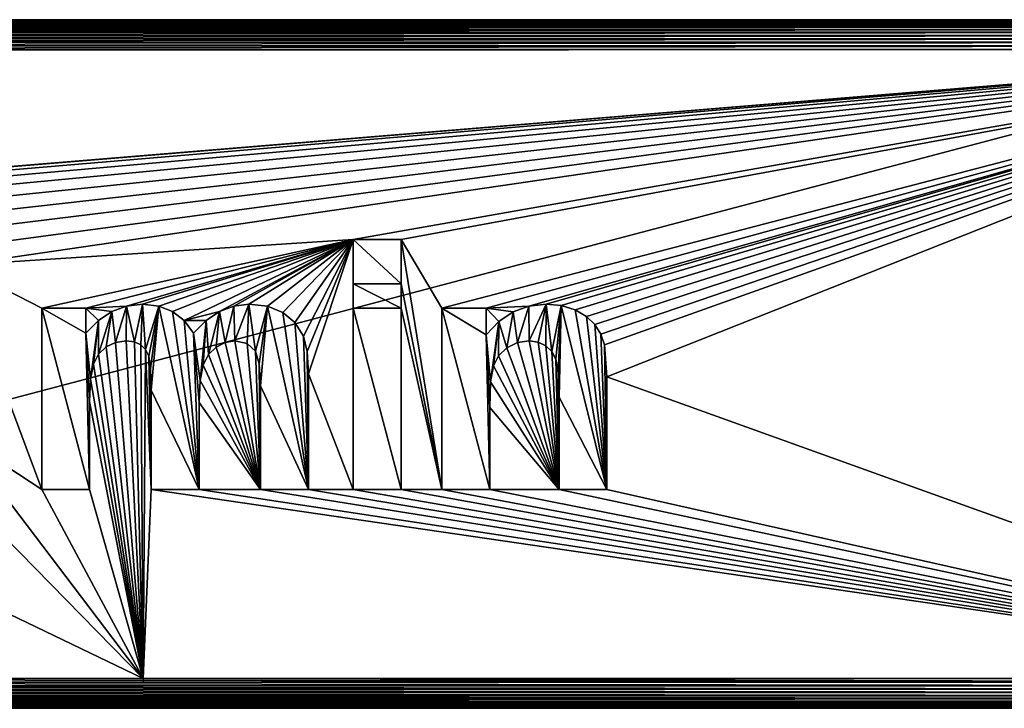
# Model space of a CAD drawing. Extents: x 0 to 3636, y 1319 to 2340.
# Drawn here: x 1018 to 1675, y 1319 to 1779 of the extents above; entities that cross this region are included whole.
import ezdxf

# ---------------------------------------------------------------- set-up
doc = ezdxf.new("R2010")
doc.units = 0
doc.header["$LTSCALE"] = 25.4
doc.layers.get('0').update_dxf_attribs({"color": 13, "linetype": 'CONTINUOUS'})

# ---------------------------------------------------------------- blocks, each defined once
blk = doc.blocks.new('SKUPINA_7')
at = {"color": 9}
for p, q in [((229.35, 459.96, 440), (1970.65, 459.96, 440)), ((229.35, 459.96, 440), (1970.65, 459.96, 440)), ((229.36, 459.55, 442.51), (1970.64, 459.55, 442.51)), ((229.36, 459.55, 442.51), (1970.64, 459.55, 442.51)), ((229.38, 458.85, 444.97), (1970.62, 458.85, 444.97)), ((229.38, 458.85, 444.97), (1970.62, 458.85, 444.97)), ((229.41, 457.89, 447.32), (1970.59, 457.89, 447.32)), ((229.41, 457.89, 447.32), (1970.59, 457.89, 447.32)), ((229.45, 456.67, 449.56), (1970.55, 456.67, 449.56)), ((229.45, 456.67, 449.56), (1970.55, 456.67, 449.56)), ((229.5, 455.2, 451.64), (1970.5, 455.2, 451.64)), ((229.5, 455.2, 451.64), (1970.5, 455.2, 451.64)), ((1970, 460), (230, 460)), ((1970, 460, 440), (230, 460, 440)), ((1970, 460), (230, 460)), ((1970, 460, 440), (230, 460, 440)), ((229.56, 453.51, 453.54), (1970.44, 453.51, 453.54)), ((229.56, 453.51, 453.54), (1970.44, 453.51, 453.54)), ((229.62, 451.61, 455.23), (1970.38, 451.61, 455.23)), ((229.62, 451.61, 455.23), (1970.38, 451.61, 455.23)), ((229.69, 449.53, 456.7), (1970.31, 449.53, 456.7)), ((229.69, 449.53, 456.7), (1970.31, 449.53, 456.7)), ((229.76, 447.31, 457.93), (1970.24, 447.31, 457.93)), ((229.76, 447.31, 457.93), (1970.24, 447.31, 457.93)), ((229.84, 444.95, 458.89), (1970.16, 444.95, 458.89)), ((229.84, 444.95, 458.89), (1970.16, 444.95, 458.89)), ((1970.08, 442.51, 459.59), (229.92, 442.51, 459.59)), ((1970.08, 442.51, 459.59), (229.92, 442.51, 459.59)), ((230, 440, 460), (1961, 440, 460)), ((230, 440, 460), (1961, 440, 460)), ((1100, 20, 460), (230, 20, 460)), ((1100, 20, 460), (230, 20, 460)), ((1970, 20, 460), (1100, 20, 460)), ((1970, 20, 460), (1100, 20, 460)), ((1970.16, 15.05, 458.89), (229.84, 15.05, 458.89)), ((1970.16, 15.05, 458.89), (229.84, 15.05, 458.89)), ((229.92, 17.49, 459.59), (1970.08, 17.49, 459.59)), ((229.92, 17.49, 459.59), (1970.08, 17.49, 459.59)), ((1970.38, 8.39, 455.23), (229.62, 8.39, 455.23)), ((1970.38, 8.39, 455.23), (229.62, 8.39, 455.23)), ((1970.31, 10.47, 456.7), (229.69, 10.47, 456.7)), ((1970.31, 10.47, 456.7), (229.69, 10.47, 456.7)), ((1970.24, 12.69, 457.93), (229.76, 12.69, 457.93)), ((1970.24, 12.69, 457.93), (229.76, 12.69, 457.93)), ((1970.64, 0.45, 442.51), (229.36, 0.45, 442.51)), ((1970.64, 0.45, 442.51), (229.36, 0.45, 442.51)), ((1970.62, 1.15, 444.97), (229.38, 1.15, 444.97)), ((1970.62, 1.15, 444.97), (229.38, 1.15, 444.97)), ((1970.59, 2.11, 447.32), (229.41, 2.11, 447.32)), ((1970.59, 2.11, 447.32), (229.41, 2.11, 447.32)), ((1970.55, 3.33, 449.56), (229.45, 3.33, 449.56)), ((1970.55, 3.33, 449.56), (229.45, 3.33, 449.56)), ((1970.5, 4.8, 451.64), (229.5, 4.8, 451.64)), ((1970.5, 4.8, 451.64), (229.5, 4.8, 451.64)), ((1970.44, 6.49, 453.54), (229.56, 6.49, 453.54)), ((1970.44, 6.49, 453.54), (229.56, 6.49, 453.54)), ((1970.65, 0.04, 440), (230, 0.04, 440)), ((1970.65, 0.04, 440), (230, 0.04, 440)), ((230, 0), (1970, 0)), ((230, 0, 440), (1970, 0, 440)), ((230, 0), (1970, 0)), ((230, 0, 440), (1970, 0, 440))]:
    blk.add_line(p, q, dxfattribs=at)
at = {"color": 28}
for p, q in [((1240.39, 283.61, 460), (1240.39, 313.25, 460)), ((1240.39, 313.25, 460), (1272.43, 313.25, 460)), ((1240.39, 283.61, 460), (1240.39, 313.25, 460)), ((1240.39, 313.25, 460), (1272.43, 313.25, 460)), ((1272.43, 313.25, 460), (1272.43, 283.61, 460)), ((1272.43, 313.25, 460), (1272.43, 283.61, 460)), ((1272.43, 283.61, 460), (1240.39, 283.61, 460)), ((1272.43, 283.61, 460), (1240.39, 283.61, 460)), ((1032.29, 267.19, 460), (1061.82, 267.19, 460)), ((1032.29, 146.1, 460), (1032.29, 267.19, 460)), ((1032.29, 146.1, 460), (1032.29, 267.19, 460)), ((1032.29, 267.19, 460), (1061.82, 267.19, 460)), ((1061.82, 267.19, 460), (1061.82, 250.66, 460)), ((1061.82, 267.19, 460), (1061.82, 250.66, 460)), ((1240.39, 146.1, 460), (1240.39, 267.19, 460)), ((1240.39, 267.19, 460), (1272.43, 267.19, 460)), ((1240.39, 146.1, 460), (1240.39, 267.19, 460)), ((1240.39, 267.19, 460), (1272.43, 267.19, 460)), ((1272.43, 267.19, 460), (1272.43, 146.1, 460)), ((1272.43, 267.19, 460), (1272.43, 146.1, 460)), ((1299.43, 267.19, 460), (1329.18, 267.19, 460)), ((1299.43, 146.1, 460), (1299.43, 267.19, 460)), ((1299.43, 146.1, 460), (1299.43, 267.19, 460)), ((1299.43, 267.19, 460), (1329.18, 267.19, 460)), ((1329.18, 267.19, 460), (1329.18, 249.4, 460)), ((1329.18, 267.19, 460), (1329.18, 249.4, 460)), ((1175.04, 238.57, 460), (1169.4, 243.7, 460)), ((1175.04, 238.57, 460), (1169.4, 243.7, 460)), ((1064.33, 146.1, 460), (1032.29, 146.1, 460)), ((1064.33, 146.1, 460), (1032.29, 146.1, 460)), ((1137.53, 146.1, 460), (1105.49, 146.1, 460)), ((1137.53, 146.1, 460), (1105.49, 146.1, 460)), ((1210.39, 146.1, 460), (1178.35, 146.1, 460)), ((1210.39, 146.1, 460), (1178.35, 146.1, 460)), ((1272.43, 146.1, 460), (1240.39, 146.1, 460)), ((1272.43, 146.1, 460), (1240.39, 146.1, 460)), ((1331.46, 146.1, 460), (1299.43, 146.1, 460)), ((1331.46, 146.1, 460), (1299.43, 146.1, 460)), ((1409.79, 146.1, 460), (1377.76, 146.1, 460)), ((1409.79, 146.1, 460), (1377.76, 146.1, 460))]:
    blk.add_line(p, q, dxfattribs=at)
at = {"color": 0}
for p, q in [((1100, 20, 460), (1100, 17.74, 460)), ((1036.44, 0, 289.5), (1160.37, 0, 289.5)), ((1036.44, 0, 122.35), (1036.44, 0, 289.5)), ((1163.56, 0, 122.35), (1036.44, 0, 122.35)), ((1163.56, 0, 122.35), (1036.44, 0, 122.35)), ((1036.44, 0, 122.35), (1036.44, 0, 289.5)), ((1036.44, 0, 289.5), (1160.37, 0, 289.5)), ((1070.18, 0, 150.51), (1163.56, 0, 150.51)), ((1070.18, 0, 196), (1070.18, 0, 150.51)), ((1154.1, 0, 196), (1070.18, 0, 196)), ((1070.18, 0, 224.17), (1154.1, 0, 224.17)), ((1070.18, 0, 261.22), (1070.18, 0, 224.17)), ((1160.37, 0, 261.22), (1070.18, 0, 261.22)), ((1160.37, 0, 261.22), (1070.18, 0, 261.22)), ((1070.18, 0, 261.22), (1070.18, 0, 224.17)), ((1070.18, 0, 224.17), (1154.1, 0, 224.17)), ((1154.1, 0, 196), (1070.18, 0, 196)), ((1070.18, 0, 196), (1070.18, 0, 150.51)), ((1070.18, 0, 150.51), (1163.56, 0, 150.51)), ((1154.1, 0, 224.17), (1154.1, 0, 196)), ((1154.1, 0, 224.17), (1154.1, 0, 196)), ((1160.37, 0, 289.5), (1160.37, 0, 261.22)), ((1160.37, 0, 289.5), (1160.37, 0, 261.22)), ((1163.56, 0, 150.51), (1163.56, 0, 122.35)), ((1163.56, 0, 150.51), (1163.56, 0, 122.35)), ((1373.58, 0, 289.5), (1407.33, 0, 289.5)), ((1373.58, 0, 289.5), (1407.33, 0, 289.5)), ((1473.12, 0, 289.5), (1506.87, 0, 289.5)), ((1473.12, 0, 289.5), (1506.87, 0, 289.5)), ((1530.47, 0, 289.5), (1663.3, 0, 289.5)), ((1530.47, 0, 261.22), (1530.47, 0, 289.5)), ((1580.07, 0, 261.22), (1530.47, 0, 261.22)), ((1580.07, 0, 261.22), (1530.47, 0, 261.22)), ((1530.47, 0, 261.22), (1530.47, 0, 289.5)), ((1530.47, 0, 289.5), (1663.3, 0, 289.5)), ((1580.07, 0, 122.35), (1580.07, 0, 261.22)), ((1613.82, 0, 122.35), (1580.07, 0, 122.35)), ((1613.82, 0, 122.35), (1580.07, 0, 122.35)), ((1580.07, 0, 122.35), (1580.07, 0, 261.22)), ((1613.82, 0, 261.22), (1613.82, 0, 122.35)), ((1663.3, 0, 261.22), (1613.82, 0, 261.22)), ((1613.82, 0, 261.22), (1613.82, 0, 122.35)), ((1663.3, 0, 261.22), (1613.82, 0, 261.22)), ((1663.3, 0, 289.5), (1663.3, 0, 261.22)), ((1663.3, 0, 289.5), (1663.3, 0, 261.22))]:
    blk.add_line(p, q, dxfattribs=at)
at = {"color": 9}
mesh = blk.add_polyface(dxfattribs=at)
corners = [(1.97, 260.02), (1.97, 199.98), (0, 230), (7.84, 289.53), (7.84, 170.47), (17.51, 318.02), (17.51, 141.98), (30.81, 345), (30.81, 115), (47.53, 370.02), (47.53, 89.98), (67.37, 392.63), (67.37, 67.37), (89.98, 412.47), (89.98, 47.53), (115, 429.19), (115, 30.81), (141.98, 442.49), (141.98, 17.51), (170.47, 452.16), (170.47, 7.84), (199.98, 458.03), (199.98, 1.97), (230, 460), (230, 0), (1970, 460), (1970, 0), (2000.02, 458.03), (2000.02, 1.97), (2029.53, 452.16), (2029.53, 7.84), (2058.02, 442.49), (2058.02, 17.51), (2085, 429.19), (2085, 30.81), (2110.02, 412.47), (2110.02, 47.53), (2132.63, 392.63), (2132.63, 67.37), (2152.47, 370.02), (2152.47, 89.98), (2169.19, 345), (2169.19, 115), (2182.49, 318.02), (2182.49, 141.98), (2192.16, 289.53), (2192.16, 170.47), (2198.03, 260.02), (2198.03, 199.98), (2200, 230)]
mesh.append_faces([[corners[k] for k in face] for face in [(0, 1, 2), (48, 47, 49)]], dxfattribs={"vtx0": -1, "color": 9})
mesh.append_faces([[corners[k] for k in face] for face in [(1, 3, 4), (4, 5, 6), (6, 7, 8), (8, 9, 10), (10, 11, 12), (12, 13, 14), (14, 15, 16), (16, 17, 18), (18, 19, 20), (20, 21, 22), (22, 23, 24), (24, 25, 26), (26, 27, 28), (28, 29, 30), (30, 31, 32), (32, 33, 34), (34, 35, 36), (36, 37, 38), (38, 39, 40), (40, 41, 42), (42, 43, 44), (44, 45, 46), (46, 47, 48)]], dxfattribs={"vtx0": -1, "vtx1": -1, "color": 9})
mesh.append_faces([[corners[k] for k in face] for face in [(1, 0, 3), (4, 3, 5), (6, 5, 7), (8, 7, 9), (10, 9, 11), (12, 11, 13), (14, 13, 15), (16, 15, 17), (18, 17, 19), (20, 19, 21), (22, 21, 23), (24, 23, 25), (26, 25, 27), (28, 27, 29), (30, 29, 31), (32, 31, 33), (34, 33, 35), (36, 35, 37), (38, 37, 39), (40, 39, 41), (42, 41, 43), (44, 43, 45), (46, 45, 47)]], dxfattribs={"vtx0": -1, "vtx2": -1, "color": 9})
mesh = blk.add_polyface(dxfattribs=at)
corners = [(1970.65, 459.96, 440), (230, 460, 440), (229.35, 459.96, 440), (1970, 460, 440)]
mesh.append_faces([[corners[k] for k in face] for face in [(0, 1, 2), (1, 0, 3)]], dxfattribs={"vtx0": -1, "color": 9})
at = {"color": 28}
mesh = blk.add_polyface(dxfattribs=at)
corners = [(229.36, 459.55, 442.51), (1970.65, 459.96, 440), (229.35, 459.96, 440), (1970.64, 459.55, 442.51)]
mesh.append_faces([[corners[k] for k in face] for face in [(0, 1, 2), (1, 0, 3)]], dxfattribs={"vtx0": -1, "color": 28})
mesh = blk.add_polyface(dxfattribs=at)
corners = [(229.38, 458.85, 444.97), (1970.64, 459.55, 442.51), (229.36, 459.55, 442.51), (1970.62, 458.85, 444.97)]
mesh.append_faces([[corners[k] for k in face] for face in [(0, 1, 2), (1, 0, 3)]], dxfattribs={"vtx0": -1, "color": 28})
mesh = blk.add_polyface(dxfattribs=at)
corners = [(229.41, 457.89, 447.32), (1970.62, 458.85, 444.97), (229.38, 458.85, 444.97), (1970.59, 457.89, 447.32)]
mesh.append_faces([[corners[k] for k in face] for face in [(0, 1, 2), (1, 0, 3)]], dxfattribs={"vtx0": -1, "color": 28})
mesh = blk.add_polyface(dxfattribs=at)
corners = [(229.45, 456.67, 449.56), (1970.59, 457.89, 447.32), (229.41, 457.89, 447.32), (1970.55, 456.67, 449.56)]
mesh.append_faces([[corners[k] for k in face] for face in [(0, 1, 2), (1, 0, 3)]], dxfattribs={"vtx0": -1, "color": 28})
mesh = blk.add_polyface(dxfattribs=at)
corners = [(229.5, 455.2, 451.64), (1970.55, 456.67, 449.56), (229.45, 456.67, 449.56), (1970.5, 455.2, 451.64)]
mesh.append_faces([[corners[k] for k in face] for face in [(0, 1, 2), (1, 0, 3)]], dxfattribs={"vtx0": -1, "color": 28})
mesh = blk.add_polyface(dxfattribs=at)
corners = [(229.56, 453.51, 453.54), (1970.5, 455.2, 451.64), (229.5, 455.2, 451.64), (1970.44, 453.51, 453.54)]
mesh.append_faces([[corners[k] for k in face] for face in [(0, 1, 2), (1, 0, 3)]], dxfattribs={"vtx0": -1, "color": 28})
at = {"color": 19}
mesh = blk.add_polyface(dxfattribs=at)
corners = [(230, 460, 440), (1970, 460), (230, 460), (1970, 460, 440)]
mesh.append_faces([[corners[k] for k in face] for face in [(0, 1, 2), (1, 0, 3)]], dxfattribs={"vtx0": -1, "color": 19})
at = {"color": 28}
mesh = blk.add_polyface(dxfattribs=at)
corners = [(229.62, 451.61, 455.23), (1970.44, 453.51, 453.54), (229.56, 453.51, 453.54), (1970.38, 451.61, 455.23)]
mesh.append_faces([[corners[k] for k in face] for face in [(0, 1, 2), (1, 0, 3)]], dxfattribs={"vtx0": -1, "color": 28})
mesh = blk.add_polyface(dxfattribs=at)
corners = [(229.69, 449.53, 456.7), (1970.38, 451.61, 455.23), (229.62, 451.61, 455.23), (1970.31, 449.53, 456.7)]
mesh.append_faces([[corners[k] for k in face] for face in [(0, 1, 2), (1, 0, 3)]], dxfattribs={"vtx0": -1, "color": 28})
mesh = blk.add_polyface(dxfattribs=at)
corners = [(229.76, 447.31, 457.93), (1970.31, 449.53, 456.7), (229.69, 449.53, 456.7), (1970.24, 447.31, 457.93)]
mesh.append_faces([[corners[k] for k in face] for face in [(0, 1, 2), (1, 0, 3)]], dxfattribs={"vtx0": -1, "color": 28})
mesh = blk.add_polyface(dxfattribs=at)
corners = [(229.84, 444.95, 458.89), (1970.24, 447.31, 457.93), (229.76, 447.31, 457.93), (1970.16, 444.95, 458.89)]
mesh.append_faces([[corners[k] for k in face] for face in [(0, 1, 2), (1, 0, 3)]], dxfattribs={"vtx0": -1, "color": 28})
mesh = blk.add_polyface(dxfattribs=at)
corners = [(229.92, 442.51, 459.59), (1970.16, 444.95, 458.89), (229.84, 444.95, 458.89), (1970.08, 442.51, 459.59)]
mesh.append_faces([[corners[k] for k in face] for face in [(0, 1, 2), (1, 0, 3)]], dxfattribs={"vtx0": -1, "color": 28})
mesh = blk.add_polyface(dxfattribs=at)
corners = [(230, 440, 460), (1970.08, 442.51, 459.59), (229.92, 442.51, 459.59), (1961, 440, 460), (1970, 440, 460)]
mesh.append_faces([[corners[k] for k in face] for face in [(0, 1, 2), (1, 3, 4)]], dxfattribs={"vtx0": -1, "color": 28})
mesh.append_faces([[corners[k] for k in face] for face in [(1, 0, 3)]], dxfattribs={"vtx0": -1, "vtx2": -1, "color": 28})
at = {"color": 19}
mesh = blk.add_polyface(dxfattribs=at)
corners = [(851.08, 185.61, 460), (842.21, 292.3, 460), (842.07, 166.4, 460), (881.64, 288.36, 460), (867.84, 207.32, 460), (895.59, 235.12, 460), (884.32, 303.22, 460), (890.09, 313.14, 460), (898.69, 318.74, 460), (917.17, 256.03, 460), (909.81, 320.61, 460), (920.99, 318.83, 460), (928.4, 268.92, 460), (929.46, 313.5, 460), (934.53, 281.1, 460), (934.79, 304.85, 460), (936.57, 293.14, 460), (230, 20, 460), (837.56, 146.1, 460), (230, 439.41, 460), (1100, 20, 460), (976.29, 146.1, 460), (976.29, 182.86, 460), (1032.29, 146.1, 460), (976.29, 295.96, 460), (1064.33, 146.1, 460), (1064.33, 204.94, 460), (1064.97, 219.9, 460), (1066.9, 229.91, 460), (1070.3, 236.55, 460), (1075.39, 241.42, 460), (1081.69, 244.41, 460), (1088.73, 245.41, 460), (1094.25, 244.78, 460), (1098.48, 242.9, 460), (1101.6, 239.74, 460), (1105.49, 146.1, 460), (1970, 20, 460), (1103.78, 235.26, 460), (1105.06, 227, 460), (1137.53, 146.1, 460), (1178.35, 146.1, 460), (1137.53, 204.25, 460), (1138.18, 219.06, 460), (1140.15, 229.28, 460), (1143.6, 236.25, 460), (1148.7, 241.31, 460), (1154.83, 244.39, 460), (1161.36, 245.41, 460), (1169.4, 243.7, 460), (1175.04, 238.57, 460), (1177.52, 230.13, 460), (1210.39, 146.1, 460), (1240.39, 146.1, 460), (1210.39, 223.52, 460), (1272.43, 146.1, 460), (1299.43, 146.1, 460), (1272.43, 267.19, 460), (1272.43, 283.61, 460), (1272.43, 313.25, 460), (1331.46, 146.1, 460), (1377.76, 146.1, 460), (1331.46, 200.94, 460), (1332.08, 218.05, 460), (1333.92, 228.76, 460), (1337.41, 235.55, 460), (1342.98, 240.85, 460), (1350.02, 244.27, 460), (1357.92, 245.41, 460), (1363.94, 244.61, 460), (1369.03, 242.22, 460), (1373.01, 238.39, 460), (1375.7, 233.27, 460), (1377.24, 224.05, 460), (1409.79, 146.1, 460), (1409.79, 221.35, 460), (1961, 440, 460), (1970, 440, 460), (230, 440, 460), (897.44, 352.54, 460), (885.23, 349.87, 460), (874.2, 345.42, 460), (864.32, 339.2, 460), (855.97, 330.94, 460), (849.5, 320.36, 460), (844.91, 307.48, 460), (910.8, 353.43, 460), (925.26, 352.4, 460), (938.09, 349.31, 460), (949.28, 344.16, 460), (958.83, 336.95, 460), (966.47, 328.21, 460), (971.92, 318.46, 460), (975.2, 307.71, 460), (1240.39, 313.25, 460), (1032.29, 267.19, 460), (1061.82, 267.19, 460), (1088.99, 268.72, 460), (1079.18, 265.11, 460), (1070.12, 259.09, 460), (1099.56, 269.93, 460), (1110.42, 268.73, 460), (1119.74, 265.14, 460), (1127.52, 259.12, 460), (1150.98, 265.14, 460), (1142.06, 259.12, 460), (1133.77, 250.66, 460), (1160.53, 268.73, 460), (1170.71, 269.93, 460), (1183.02, 268.57, 460), (1193.28, 264.51, 460), (1201.35, 257.83, 460), (1207.08, 248.6, 460), (1209.56, 238.46, 460), (1240.39, 267.19, 460), (1240.39, 283.61, 460), (1299.43, 267.19, 460), (1329.18, 267.19, 460), (1357.57, 268.64, 460), (1347.08, 264.79, 460), (1337.62, 258.38, 460), (1369.09, 269.93, 460), (1379.24, 268.97, 460), (1388.47, 266.11, 460), (1396.18, 261.76, 460), (1401.76, 256.36, 460), (1405.58, 250.03, 460), (1408.03, 242.9, 460), (1377.76, 207.9, 460), (1329.18, 249.4, 460), (1178.35, 215.31, 460), (1105.49, 212.46, 460), (1061.82, 250.66, 460), (905.8, 193.85, 460), (897.7, 182.86, 460), (929.53, 216.67, 460), (955.45, 243, 460), (964.83, 256.51, 460), (971.29, 269.41, 460), (975.04, 282.35, 460)]
mesh.append_faces([[corners[k] for k in face] for face in [(15, 14, 16), (76, 37, 77), (19, 76, 78), (105, 103, 106), (120, 117, 129), (99, 96, 132), (22, 133, 134)]], dxfattribs={"vtx0": -1, "color": 19})
mesh.append_faces([[corners[k] for k in face] for face in [(0, 1, 2), (1, 0, 3), (3, 5, 6), (6, 5, 7), (7, 5, 8), (8, 9, 10), (10, 9, 11), (11, 12, 13), (13, 14, 15), (17, 18, 19), (18, 20, 21), (21, 20, 22), (23, 20, 25), (25, 20, 26), (26, 20, 27), (27, 20, 28), (28, 20, 29), (29, 20, 30), (30, 20, 31), (31, 20, 32), (32, 20, 33), (33, 20, 34), (34, 20, 35), (35, 36, 38), (38, 36, 39), (36, 37, 40), (40, 41, 42), (42, 41, 43), (43, 41, 44), (44, 41, 45), (45, 41, 46), (46, 41, 47), (47, 41, 48), (48, 41, 49), (49, 41, 50), (50, 41, 51), (41, 37, 52), (52, 53, 54), (53, 37, 55), (55, 56, 57), (58, 56, 59), (56, 37, 60), (60, 61, 62), (62, 61, 63), (63, 61, 64), (64, 61, 65), (65, 61, 66), (66, 61, 67), (67, 61, 68), (68, 61, 69), (69, 61, 70), (70, 61, 71), (71, 61, 72), (72, 61, 73), (61, 37, 74), (74, 37, 75), (79, 19, 80), (80, 19, 81), (81, 19, 82), (82, 19, 83), (83, 19, 84), (84, 19, 85), (85, 19, 1), (95, 24, 23), (97, 96, 98), (98, 96, 99), (104, 103, 105), (94, 114, 115), (116, 59, 56), (118, 117, 119), (119, 117, 120), (57, 115, 114), (115, 57, 58), (133, 22, 135), (135, 22, 136), (136, 22, 137), (137, 22, 138), (138, 22, 139), (139, 22, 24)]], dxfattribs={"vtx0": -1, "vtx1": -1, "color": 19})
mesh.append_faces([[corners[k] for k in face] for face in [(22, 20, 23), (22, 23, 24), (35, 20, 36), (40, 37, 41), (52, 37, 53), (55, 37, 56), (57, 56, 58), (60, 37, 61), (75, 37, 76), (76, 19, 79), (1, 19, 18), (76, 24, 94), (94, 24, 95), (94, 96, 97), (94, 103, 104), (94, 54, 53), (76, 59, 116), (76, 117, 118)]], dxfattribs={"vtx0": -1, "vtx1": -1, "vtx2": -1, "color": 19})
mesh.append_faces([[corners[k] for k in face] for face in [(3, 0, 4), (3, 4, 5), (8, 5, 9), (11, 9, 12), (13, 12, 14), (18, 17, 20), (36, 20, 37), (1, 18, 2), (76, 79, 86), (76, 86, 87), (76, 87, 88), (76, 88, 89), (76, 89, 90), (76, 90, 91), (76, 91, 92), (76, 92, 93), (76, 93, 24), (94, 95, 96), (94, 97, 100), (94, 100, 101), (94, 101, 102), (94, 102, 103), (94, 104, 107), (94, 107, 108), (94, 108, 109), (94, 109, 110), (94, 110, 111), (94, 111, 112), (94, 112, 113), (94, 113, 54), (94, 53, 114), (76, 94, 59), (76, 116, 117), (76, 118, 121), (76, 121, 122), (76, 122, 123), (76, 123, 124), (76, 124, 125), (76, 125, 126), (76, 126, 127), (76, 127, 75)]], dxfattribs={"vtx0": -1, "vtx2": -1, "color": 19})
mesh.append_faces([[corners[k] for k in face] for face in [(128, 73, 61), (130, 51, 41), (131, 39, 36)]], dxfattribs={"vtx1": -1, "color": 19})
at = {"color": 28}
mesh = blk.add_polyface(dxfattribs=at)
corners = [(1272.43, 283.61, 460), (1240.39, 313.25, 460), (1240.39, 283.61, 460), (1272.43, 313.25, 460)]
mesh.append_faces([[corners[k] for k in face] for face in [(0, 1, 2), (1, 0, 3)]], dxfattribs={"vtx0": -1, "color": 28})
mesh = blk.add_polyface(dxfattribs=at)
corners = [(1210.39, 146.1, 460), (1178.35, 215.31, 460), (1178.35, 146.1, 460), (1183.02, 268.57, 460), (1193.28, 264.51, 460), (1201.35, 257.83, 460), (1207.08, 248.6, 460), (1209.56, 238.46, 460), (1210.39, 223.52, 460), (1137.53, 146.1, 460), (1105.49, 212.46, 460), (1105.49, 146.1, 460), (1110.42, 268.73, 460), (1119.74, 265.14, 460), (1127.52, 259.12, 460), (1133.77, 250.66, 460), (1137.53, 204.25, 460), (1138.18, 219.06, 460), (1142.06, 259.12, 460), (1140.15, 229.28, 460), (1143.6, 236.25, 460), (1150.98, 265.14, 460), (1148.7, 241.31, 460), (1154.83, 244.39, 460), (1160.53, 268.73, 460), (1161.36, 245.41, 460), (1170.71, 269.93, 460), (1169.4, 243.7, 460), (1175.04, 238.57, 460), (1177.52, 230.13, 460), (1064.33, 146.1, 460), (1032.29, 267.19, 460), (1032.29, 146.1, 460), (1061.82, 250.66, 460), (1064.33, 204.94, 460), (1064.97, 219.9, 460), (1070.12, 259.09, 460), (1066.9, 229.91, 460), (1070.3, 236.55, 460), (1079.18, 265.11, 460), (1075.39, 241.42, 460), (1081.69, 244.41, 460), (1088.99, 268.72, 460), (1088.73, 245.41, 460), (1094.25, 244.78, 460), (1099.56, 269.93, 460), (1098.48, 242.9, 460), (1101.6, 239.74, 460), (1103.78, 235.26, 460), (1105.06, 227, 460), (1061.82, 267.19, 460)]
mesh.append_faces([[corners[k] for k in face] for face in [(0, 1, 2), (7, 0, 8), (9, 10, 11), (30, 31, 32)]], dxfattribs={"vtx0": -1, "color": 28})
mesh.append_faces([[corners[k] for k in face] for face in [(3, 0, 4), (4, 0, 5), (5, 0, 6), (6, 0, 7), (12, 9, 13), (13, 9, 14), (14, 9, 15), (15, 17, 18), (18, 20, 21), (21, 23, 24), (24, 25, 26), (26, 28, 3), (33, 35, 36), (36, 38, 39), (39, 41, 42), (42, 44, 45), (45, 47, 12)]], dxfattribs={"vtx0": -1, "vtx1": -1, "color": 28})
mesh.append_faces([[corners[k] for k in face] for face in [(1, 0, 3), (10, 9, 12), (31, 30, 33)]], dxfattribs={"vtx0": -1, "vtx1": -1, "vtx2": -1, "color": 28})
mesh.append_faces([[corners[k] for k in face] for face in [(15, 9, 16), (15, 16, 17), (18, 17, 19), (18, 19, 20), (21, 20, 22), (21, 22, 23), (24, 23, 25), (26, 25, 27), (26, 27, 28), (3, 28, 29), (3, 29, 1), (33, 30, 34), (33, 34, 35), (36, 35, 37), (36, 37, 38), (39, 38, 40), (39, 40, 41), (42, 41, 43), (42, 43, 44), (45, 44, 46), (45, 46, 47), (12, 47, 48), (12, 48, 49), (12, 49, 10)]], dxfattribs={"vtx0": -1, "vtx2": -1, "color": 28})
mesh.append_faces([[corners[k] for k in face] for face in [(50, 31, 33)]], dxfattribs={"vtx1": -1, "color": 28})
mesh = blk.add_polyface(dxfattribs=at)
corners = [(1409.79, 146.1, 460), (1377.76, 207.9, 460), (1377.76, 146.1, 460), (1379.24, 268.97, 460), (1388.47, 266.11, 460), (1396.18, 261.76, 460), (1401.76, 256.36, 460), (1405.58, 250.03, 460), (1408.03, 242.9, 460), (1409.79, 221.35, 460), (1331.46, 146.1, 460), (1299.43, 267.19, 460), (1299.43, 146.1, 460), (1329.18, 249.4, 460), (1331.46, 200.94, 460), (1332.08, 218.05, 460), (1337.62, 258.38, 460), (1333.92, 228.76, 460), (1337.41, 235.55, 460), (1342.98, 240.85, 460), (1347.08, 264.79, 460), (1350.02, 244.27, 460), (1357.57, 268.64, 460), (1357.92, 245.41, 460), (1369.09, 269.93, 460), (1363.94, 244.61, 460), (1369.03, 242.22, 460), (1373.01, 238.39, 460), (1375.7, 233.27, 460), (1377.24, 224.05, 460), (1329.18, 267.19, 460)]
mesh.append_faces([[corners[k] for k in face] for face in [(0, 1, 2), (8, 0, 9), (10, 11, 12)]], dxfattribs={"vtx0": -1, "color": 28})
mesh.append_faces([[corners[k] for k in face] for face in [(3, 0, 4), (4, 0, 5), (5, 0, 6), (6, 0, 7), (7, 0, 8), (13, 15, 16), (16, 19, 20), (20, 21, 22), (22, 23, 24), (24, 27, 3)]], dxfattribs={"vtx0": -1, "vtx1": -1, "color": 28})
mesh.append_faces([[corners[k] for k in face] for face in [(1, 0, 3), (11, 10, 13)]], dxfattribs={"vtx0": -1, "vtx1": -1, "vtx2": -1, "color": 28})
mesh.append_faces([[corners[k] for k in face] for face in [(13, 10, 14), (13, 14, 15), (16, 15, 17), (16, 17, 18), (16, 18, 19), (20, 19, 21), (22, 21, 23), (24, 23, 25), (24, 25, 26), (24, 26, 27), (3, 27, 28), (3, 28, 29), (3, 29, 1)]], dxfattribs={"vtx0": -1, "vtx2": -1, "color": 28})
mesh.append_faces([[corners[k] for k in face] for face in [(30, 11, 13)]], dxfattribs={"vtx1": -1, "color": 28})
mesh = blk.add_polyface(dxfattribs=at)
corners = [(1272.43, 146.1, 460), (1240.39, 267.19, 460), (1240.39, 146.1, 460), (1272.43, 267.19, 460)]
mesh.append_faces([[corners[k] for k in face] for face in [(0, 1, 2), (1, 0, 3)]], dxfattribs={"vtx0": -1, "color": 28})
mesh = blk.add_polyface(dxfattribs=at)
corners = [(1970.08, 17.49, 459.59), (230, 20, 460), (229.92, 17.49, 459.59), (1100, 20, 460), (1970, 20, 460)]
mesh.append_faces([[corners[k] for k in face] for face in [(0, 1, 2), (3, 0, 4)]], dxfattribs={"vtx0": -1, "color": 28})
mesh.append_faces([[corners[k] for k in face] for face in [(1, 0, 3)]], dxfattribs={"vtx0": -1, "vtx1": -1, "color": 28})
mesh = blk.add_polyface(dxfattribs=at)
corners = [(1970.24, 12.69, 457.93), (229.84, 15.05, 458.89), (229.76, 12.69, 457.93), (1970.16, 15.05, 458.89)]
mesh.append_faces([[corners[k] for k in face] for face in [(0, 1, 2), (1, 0, 3)]], dxfattribs={"vtx0": -1, "color": 28})
mesh = blk.add_polyface(dxfattribs=at)
corners = [(1970.16, 15.05, 458.89), (229.92, 17.49, 459.59), (229.84, 15.05, 458.89), (1970.08, 17.49, 459.59)]
mesh.append_faces([[corners[k] for k in face] for face in [(0, 1, 2), (1, 0, 3)]], dxfattribs={"vtx0": -1, "color": 28})
mesh = blk.add_polyface(dxfattribs=at)
corners = [(1970.44, 6.49, 453.54), (229.62, 8.39, 455.23), (229.56, 6.49, 453.54), (1970.38, 8.39, 455.23)]
mesh.append_faces([[corners[k] for k in face] for face in [(0, 1, 2), (1, 0, 3)]], dxfattribs={"vtx0": -1, "color": 28})
mesh = blk.add_polyface(dxfattribs=at)
corners = [(1970.38, 8.39, 455.23), (229.69, 10.47, 456.7), (229.62, 8.39, 455.23), (1970.31, 10.47, 456.7)]
mesh.append_faces([[corners[k] for k in face] for face in [(0, 1, 2), (1, 0, 3)]], dxfattribs={"vtx0": -1, "color": 28})
mesh = blk.add_polyface(dxfattribs=at)
corners = [(1970.31, 10.47, 456.7), (229.76, 12.69, 457.93), (229.69, 10.47, 456.7), (1970.24, 12.69, 457.93)]
mesh.append_faces([[corners[k] for k in face] for face in [(0, 1, 2), (1, 0, 3)]], dxfattribs={"vtx0": -1, "color": 28})
mesh = blk.add_polyface(dxfattribs=at)
corners = [(1970.64, 0.45, 442.51), (230, 0.04, 440), (1970.65, 0.04, 440), (229.35, 0.04, 440), (229.36, 0.45, 442.51)]
mesh.append_faces([[corners[k] for k in face] for face in [(0, 1, 2), (3, 0, 4)]], dxfattribs={"vtx0": -1, "color": 28})
mesh.append_faces([[corners[k] for k in face] for face in [(1, 0, 3)]], dxfattribs={"vtx0": -1, "vtx1": -1, "color": 28})
mesh = blk.add_polyface(dxfattribs=at)
corners = [(1970.62, 1.15, 444.97), (229.36, 0.45, 442.51), (1970.64, 0.45, 442.51), (229.38, 1.15, 444.97)]
mesh.append_faces([[corners[k] for k in face] for face in [(0, 1, 2), (1, 0, 3)]], dxfattribs={"vtx0": -1, "color": 28})
mesh = blk.add_polyface(dxfattribs=at)
corners = [(1970.59, 2.11, 447.32), (229.38, 1.15, 444.97), (1970.62, 1.15, 444.97), (229.41, 2.11, 447.32)]
mesh.append_faces([[corners[k] for k in face] for face in [(0, 1, 2), (1, 0, 3)]], dxfattribs={"vtx0": -1, "color": 28})
mesh = blk.add_polyface(dxfattribs=at)
corners = [(1970.55, 3.33, 449.56), (229.41, 2.11, 447.32), (1970.59, 2.11, 447.32), (229.45, 3.33, 449.56)]
mesh.append_faces([[corners[k] for k in face] for face in [(0, 1, 2), (1, 0, 3)]], dxfattribs={"vtx0": -1, "color": 28})
mesh = blk.add_polyface(dxfattribs=at)
corners = [(1970.5, 4.8, 451.64), (229.45, 3.33, 449.56), (1970.55, 3.33, 449.56), (229.5, 4.8, 451.64)]
mesh.append_faces([[corners[k] for k in face] for face in [(0, 1, 2), (1, 0, 3)]], dxfattribs={"vtx0": -1, "color": 28})
mesh = blk.add_polyface(dxfattribs=at)
corners = [(1970.44, 6.49, 453.54), (229.5, 4.8, 451.64), (1970.5, 4.8, 451.64), (229.56, 6.49, 453.54)]
mesh.append_faces([[corners[k] for k in face] for face in [(0, 1, 2), (1, 0, 3)]], dxfattribs={"vtx0": -1, "color": 28})
at = {"color": 9}
mesh = blk.add_polyface(dxfattribs=at)
corners = [(1970, 0, 440), (230, 0.04, 440), (230, 0, 440), (1970.65, 0.04, 440)]
mesh.append_faces([[corners[k] for k in face] for face in [(0, 1, 2), (1, 0, 3)]], dxfattribs={"vtx0": -1, "color": 9})
at = {"color": 23}
mesh = blk.add_polyface(dxfattribs=at)
corners = [(1284.12, 0, 120.93), (1442.22, 0, 119.5), (1266.64, 0, 119.5), (1421.17, 0, 120.88), (1405.91, 0, 125.03), (1299.76, 0, 125.21), (1394.83, 0, 131.39), (1313.54, 0, 132.36), (1386.35, 0, 139.4), (1325.47, 0, 142.36), (1380.4, 0, 148.45), (1335.1, 0, 154.89), (1376.89, 0, 157.92), (1341.97, 0, 169.62), (1374.41, 0, 175.71), (1346.1, 0, 186.56), (1373.58, 0, 200.34), (1347.47, 0, 205.7), (1373.58, 0, 289.5), (1346.09, 0, 224.99), (1341.93, 0, 242.04), (1335, 0, 256.85), (1325.3, 0, 269.43), (1313.29, 0, 279.46), (1299.43, 0, 286.62), (1283.73, 0, 290.92), (1407.33, 0, 289.5), (1473.12, 0, 289.5), (1506.87, 0, 289.5), (1530.47, 0, 289.5), (1663.3, 0, 289.5), (230, 0), (672.04, 0, 122.35), (1970, 0), (230, 0, 440), (1248.95, 0, 120.92), (622.44, 0, 261.22), (622.44, 0, 289.5), (755.27, 0, 289.5), (776.02, 0, 289.5), (809.77, 0, 289.5), (841.47, 0, 289.5), (891.98, 0, 289.5), (952.29, 0, 289.5), (1002.91, 0, 289.5), (1036.44, 0, 289.5), (1160.37, 0, 289.5), (1246.97, 0, 290.7), (1266.18, 0, 292.35), (1613.82, 0, 122.35), (1970, 0, 440), (1460.18, 0, 120.77), (1580.07, 0, 122.35), (1663.3, 0, 261.22), (1613.82, 0, 261.22), (1530.47, 0, 261.22), (1506.87, 0, 201.71), (1428.56, 0, 149.9), (1453.8, 0, 149.81), (1441.2, 0, 148.35), (1462.86, 0, 154.22), (1418.91, 0, 154.56), (1468.7, 0, 160.76), (1412.25, 0, 161.79), (1471.64, 0, 168.64), (1408.59, 0, 171.03), (1473.12, 0, 197.03), (1407.33, 0, 198.97), (1070.18, 0, 261.22), (1154.1, 0, 224.17), (1070.18, 0, 224.17), (1187.25, 0, 228.39), (1192.98, 0, 247.77), (1199.72, 0, 259.88), (1160.37, 0, 261.22), (1208.54, 0, 270.69), (1218.88, 0, 279.52), (1230.15, 0, 285.74), (1036.44, 0, 122.35), (1002.91, 0, 122.35), (922.3, 0, 175.48), (841.47, 0, 122.35), (809.77, 0, 122.35), (705.78, 0, 261.22), (776.02, 0, 122.35), (705.78, 0, 122.35), (755.27, 0, 261.22), (1474.38, 0, 124.57), (1485.45, 0, 130.52), (1494.04, 0, 138.2), (1580.07, 0, 261.22), (1500.24, 0, 147.72), (1504.13, 0, 159.18), (1506.19, 0, 176.02), (672.04, 0, 261.22), (872.82, 0, 253.93), (905.89, 0, 122.35), (872.82, 0, 122.35), (971.56, 0, 253.93), (971.56, 0, 122.35), (938.38, 0, 122.35), (1070.18, 0, 196), (1163.56, 0, 150.51), (1070.18, 0, 150.51), (1197.72, 0, 154.69), (1190.84, 0, 169.28), (1186.72, 0, 186.02), (1154.1, 0, 196), (1185.34, 0, 204.9), (1163.56, 0, 122.35), (1233.17, 0, 125.19), (1219.3, 0, 132.29), (1207.35, 0, 142.25)]
mesh.append_faces([[corners[k] for k in face] for face in [(53, 49, 54), (57, 58, 59), (68, 69, 70), (101, 102, 103)]], dxfattribs={"vtx0": -1, "color": 23})
mesh.append_faces([[corners[k] for k in face] for face in [(0, 1, 2), (1, 0, 3), (3, 0, 4), (4, 5, 6), (6, 7, 8), (8, 9, 10), (10, 11, 12), (12, 13, 14), (14, 15, 16), (16, 17, 18), (18, 25, 26), (27, 25, 28), (29, 25, 30), (31, 32, 33), (2, 32, 35), (36, 34, 37), (37, 34, 38), (39, 34, 40), (41, 34, 42), (43, 34, 44), (45, 34, 46), (47, 34, 48), (33, 49, 50), (49, 51, 52), (50, 48, 34), (28, 55, 56), (55, 28, 29), (58, 57, 60), (60, 61, 62), (62, 63, 64), (64, 65, 66), (66, 67, 27), (71, 68, 72), (72, 68, 73), (73, 74, 75), (75, 46, 76), (76, 46, 77), (77, 46, 47), (44, 78, 79), (78, 44, 45), (40, 81, 82), (81, 40, 41), (83, 84, 85), (84, 86, 39), (87, 52, 51), (52, 89, 90), (90, 56, 55), (104, 101, 105), (105, 101, 106), (106, 107, 108), (108, 69, 71), (35, 109, 110), (109, 79, 78), (110, 102, 111), (111, 102, 112), (112, 102, 104)]], dxfattribs={"vtx0": -1, "vtx1": -1, "color": 23})
mesh.append_faces([[corners[k] for k in face] for face in [(26, 25, 27), (28, 25, 29), (33, 32, 2), (32, 34, 36), (38, 34, 39), (40, 34, 41), (42, 34, 43), (44, 34, 45), (46, 34, 47), (49, 33, 1), (1, 33, 2), (50, 49, 53), (50, 30, 25), (69, 68, 71), (102, 101, 104), (109, 35, 32), (109, 85, 84), (109, 82, 81), (109, 97, 96), (109, 100, 99)]], dxfattribs={"vtx0": -1, "vtx1": -1, "vtx2": -1, "color": 23})
mesh.append_faces([[corners[k] for k in face] for face in [(4, 0, 5), (6, 5, 7), (8, 7, 9), (10, 9, 11), (12, 11, 13), (14, 13, 15), (16, 15, 17), (18, 17, 19), (18, 19, 20), (18, 20, 21), (18, 21, 22), (18, 22, 23), (18, 23, 24), (18, 24, 25), (32, 31, 34), (49, 1, 51), (50, 53, 30), (50, 25, 48), (60, 57, 61), (62, 61, 63), (64, 63, 65), (66, 65, 67), (27, 67, 26), (73, 68, 74), (75, 74, 46), (84, 83, 86), (39, 86, 38), (52, 87, 88), (52, 88, 89), (90, 89, 91), (90, 91, 92), (90, 92, 93), (90, 93, 56), (106, 101, 107), (108, 107, 69), (109, 32, 85), (109, 84, 82), (109, 81, 97), (109, 96, 100), (109, 99, 79), (110, 109, 102)]], dxfattribs={"vtx0": -1, "vtx2": -1, "color": 23})
mesh.append_faces([[corners[k] for k in face] for face in [(94, 32, 36), (95, 96, 97), (98, 99, 100)]], dxfattribs={"vtx1": -1, "color": 23})
mesh.append_faces([[corners[k] for k in face] for face in [(43, 80, 42)]], dxfattribs={"vtx2": -1, "color": 23})
mesh = blk.add_polyface(dxfattribs=at)
corners = [(1036.44, 0, 122.35), (1070.18, 0, 150.51), (1163.56, 0, 122.35), (1036.44, 0, 289.5), (1070.18, 0, 196), (1070.18, 0, 224.17), (1154.1, 0, 196), (1070.18, 0, 261.22), (1160.37, 0, 261.22), (1160.37, 0, 289.5), (1154.1, 0, 224.17), (1163.56, 0, 150.51)]
mesh.append_faces([[corners[k] for k in face] for face in [(8, 3, 9)]], dxfattribs={"vtx0": -1, "color": 23})
mesh.append_faces([[corners[k] for k in face] for face in [(0, 1, 2), (1, 3, 4), (4, 5, 6), (5, 3, 7), (7, 3, 8)]], dxfattribs={"vtx0": -1, "vtx1": -1, "color": 23})
mesh.append_faces([[corners[k] for k in face] for face in [(4, 3, 5)]], dxfattribs={"vtx0": -1, "vtx1": -1, "vtx2": -1, "color": 23})
mesh.append_faces([[corners[k] for k in face] for face in [(1, 0, 3)]], dxfattribs={"vtx0": -1, "vtx2": -1, "color": 23})
mesh.append_faces([[corners[k] for k in face] for face in [(10, 6, 5), (11, 2, 1)]], dxfattribs={"vtx1": -1, "color": 23})
mesh = blk.add_polyface(dxfattribs=at)
corners = [(1248.95, 0, 120.92), (1284.12, 0, 120.93), (1266.64, 0, 119.5), (1233.17, 0, 125.19), (1299.76, 0, 125.21), (1219.3, 0, 132.29), (1313.54, 0, 132.36), (1207.35, 0, 142.25), (1325.47, 0, 142.36), (1197.72, 0, 154.69), (1266.52, 0, 148.35), (1256.87, 0, 149.26), (1248.11, 0, 152.01), (1240.23, 0, 156.59), (1190.84, 0, 169.28), (1233.23, 0, 163), (1227.49, 0, 171.18), (1186.72, 0, 186.02), (1223.4, 0, 181.08), (1220.94, 0, 192.7), (1185.34, 0, 204.9), (1220.12, 0, 206.04), (1187.25, 0, 228.39), (1220.92, 0, 219.55), (1223.31, 0, 231.25), (1192.98, 0, 247.77), (1227.3, 0, 241.13), (1232.89, 0, 249.19), (1199.72, 0, 259.88), (1239.78, 0, 255.45), (1247.68, 0, 259.93), (1208.54, 0, 270.69), (1256.6, 0, 262.61), (1266.52, 0, 263.5), (1325.3, 0, 269.43), (1313.29, 0, 279.46), (1218.88, 0, 279.52), (1299.43, 0, 286.62), (1230.15, 0, 285.74), (1246.97, 0, 290.7), (1283.73, 0, 290.92), (1266.18, 0, 292.35), (1276.16, 0, 149.25), (1335.1, 0, 154.89), (1284.89, 0, 151.98), (1292.72, 0, 156.52), (1341.97, 0, 169.62), (1299.64, 0, 162.88), (1305.31, 0, 171.06), (1346.1, 0, 186.56), (1309.35, 0, 181.05), (1311.78, 0, 192.87), (1347.47, 0, 205.7), (1312.59, 0, 206.49), (1346.09, 0, 224.99), (1311.8, 0, 219.95), (1309.44, 0, 231.58), (1341.93, 0, 242.04), (1305.5, 0, 241.38), (1299.99, 0, 249.36), (1335, 0, 256.85), (1293.17, 0, 255.55), (1285.32, 0, 259.97), (1276.44, 0, 262.62)]
mesh.append_faces([[corners[k] for k in face] for face in [(0, 1, 2), (40, 39, 41)]], dxfattribs={"vtx0": -1, "color": 23})
mesh.append_faces([[corners[k] for k in face] for face in [(1, 3, 4), (4, 5, 6), (6, 7, 8), (10, 9, 11), (11, 9, 12), (12, 9, 13), (13, 14, 15), (15, 14, 16), (16, 17, 18), (18, 17, 19), (19, 20, 21), (21, 22, 23), (23, 22, 24), (24, 25, 26), (26, 25, 27), (27, 28, 29), (29, 28, 30), (30, 31, 32), (32, 31, 33), (34, 31, 35), (35, 36, 37), (37, 39, 40), (8, 42, 43), (42, 8, 10), (43, 45, 46), (46, 48, 49), (49, 51, 52), (52, 53, 54), (54, 56, 57), (57, 59, 60), (60, 62, 34)]], dxfattribs={"vtx0": -1, "vtx1": -1, "color": 23})
mesh.append_faces([[corners[k] for k in face] for face in [(8, 9, 10), (33, 31, 34)]], dxfattribs={"vtx0": -1, "vtx1": -1, "vtx2": -1, "color": 23})
mesh.append_faces([[corners[k] for k in face] for face in [(1, 0, 3), (4, 3, 5), (6, 5, 7), (8, 7, 9), (13, 9, 14), (16, 14, 17), (19, 17, 20), (21, 20, 22), (24, 22, 25), (27, 25, 28), (30, 28, 31), (35, 31, 36), (37, 36, 38), (37, 38, 39), (43, 42, 44), (43, 44, 45), (46, 45, 47), (46, 47, 48), (49, 48, 50), (49, 50, 51), (52, 51, 53), (54, 53, 55), (54, 55, 56), (57, 56, 58), (57, 58, 59), (60, 59, 61), (60, 61, 62), (34, 62, 63), (34, 63, 33)]], dxfattribs={"vtx0": -1, "vtx2": -1, "color": 23})
mesh = blk.add_polyface(dxfattribs=at)
corners = [(1256.87, 0, 149.26), (1276.16, 0, 149.25), (1266.52, 0, 148.35), (1284.89, 0, 151.98), (1248.11, 0, 152.01), (1292.72, 0, 156.52), (1240.23, 0, 156.59), (1299.64, 0, 162.88), (1233.23, 0, 163), (1305.31, 0, 171.06), (1227.49, 0, 171.18), (1309.35, 0, 181.05), (1223.4, 0, 181.08), (1311.78, 0, 192.87), (1220.94, 0, 192.7), (1220.12, 0, 206.04), (1312.59, 0, 206.49), (1220.92, 0, 219.55), (1311.8, 0, 219.95), (1223.31, 0, 231.25), (1309.44, 0, 231.58), (1227.3, 0, 241.13), (1305.5, 0, 241.38), (1232.89, 0, 249.19), (1299.99, 0, 249.36), (1239.78, 0, 255.45), (1293.17, 0, 255.55), (1247.68, 0, 259.93), (1285.32, 0, 259.97), (1256.6, 0, 262.61), (1276.44, 0, 262.62), (1266.52, 0, 263.5)]
mesh.append_faces([[corners[k] for k in face] for face in [(0, 1, 2), (30, 29, 31)]], dxfattribs={"vtx0": -1, "color": 23})
mesh.append_faces([[corners[k] for k in face] for face in [(1, 0, 3), (3, 4, 5), (5, 6, 7), (7, 8, 9), (9, 10, 11), (11, 12, 13), (13, 15, 16), (16, 17, 18), (18, 19, 20), (20, 21, 22), (22, 23, 24), (24, 25, 26), (26, 27, 28), (28, 29, 30)]], dxfattribs={"vtx0": -1, "vtx1": -1, "color": 23})
mesh.append_faces([[corners[k] for k in face] for face in [(3, 0, 4), (5, 4, 6), (7, 6, 8), (9, 8, 10), (11, 10, 12), (13, 12, 14), (13, 14, 15), (16, 15, 17), (18, 17, 19), (20, 19, 21), (22, 21, 23), (24, 23, 25), (26, 25, 27), (28, 27, 29)]], dxfattribs={"vtx0": -1, "vtx2": -1, "color": 23})
mesh = blk.add_polyface(dxfattribs=at)
corners = [(1421.17, 0, 120.88), (1460.18, 0, 120.77), (1442.22, 0, 119.5), (1474.38, 0, 124.57), (1405.91, 0, 125.03), (1485.45, 0, 130.52), (1394.83, 0, 131.39), (1494.04, 0, 138.2), (1386.35, 0, 139.4), (1500.24, 0, 147.72), (1380.4, 0, 148.45), (1441.2, 0, 148.35), (1428.56, 0, 149.9), (1376.89, 0, 157.92), (1418.91, 0, 154.56), (1412.25, 0, 161.79), (1374.41, 0, 175.71), (1408.59, 0, 171.03), (1407.33, 0, 198.97), (1373.58, 0, 200.34), (1407.33, 0, 289.5), (1373.58, 0, 289.5), (1453.8, 0, 149.81), (1504.13, 0, 159.18), (1462.86, 0, 154.22), (1468.7, 0, 160.76), (1506.19, 0, 176.02), (1471.64, 0, 168.64), (1473.12, 0, 197.03), (1506.87, 0, 201.71), (1473.12, 0, 289.5), (1506.87, 0, 289.5)]
mesh.append_faces([[corners[k] for k in face] for face in [(0, 1, 2), (20, 19, 21), (29, 30, 31)]], dxfattribs={"vtx0": -1, "color": 23})
mesh.append_faces([[corners[k] for k in face] for face in [(1, 0, 3), (3, 4, 5), (5, 6, 7), (7, 8, 9), (11, 10, 12), (12, 13, 14), (14, 13, 15), (15, 16, 17), (17, 16, 18), (18, 19, 20), (9, 22, 23), (22, 9, 11), (23, 25, 26), (26, 28, 29)]], dxfattribs={"vtx0": -1, "vtx1": -1, "color": 23})
mesh.append_faces([[corners[k] for k in face] for face in [(9, 10, 11)]], dxfattribs={"vtx0": -1, "vtx1": -1, "vtx2": -1, "color": 23})
mesh.append_faces([[corners[k] for k in face] for face in [(3, 0, 4), (5, 4, 6), (7, 6, 8), (9, 8, 10), (12, 10, 13), (15, 13, 16), (18, 16, 19), (23, 22, 24), (23, 24, 25), (26, 25, 27), (26, 27, 28), (29, 28, 30)]], dxfattribs={"vtx0": -1, "vtx2": -1, "color": 23})
mesh = blk.add_polyface(dxfattribs=at)
corners = [(1530.47, 0, 289.5), (1580.07, 0, 261.22), (1530.47, 0, 261.22), (1613.82, 0, 261.22), (1663.3, 0, 261.22), (1663.3, 0, 289.5), (1613.82, 0, 122.35), (1580.07, 0, 122.35)]
mesh.append_faces([[corners[k] for k in face] for face in [(0, 1, 2), (4, 0, 5), (1, 6, 7)]], dxfattribs={"vtx0": -1, "color": 23})
mesh.append_faces([[corners[k] for k in face] for face in [(3, 0, 4), (6, 1, 3)]], dxfattribs={"vtx0": -1, "vtx1": -1, "color": 23})
mesh.append_faces([[corners[k] for k in face] for face in [(1, 0, 3)]], dxfattribs={"vtx0": -1, "vtx1": -1, "vtx2": -1, "color": 23})

msp = doc.modelspace()

# ---------------------------------------------------------------- block references
at = {"color": 0}
msp.add_blockref('SKUPINA_7', (0, 1319), dxfattribs=at)

doc.saveas('drawing.dxf')
